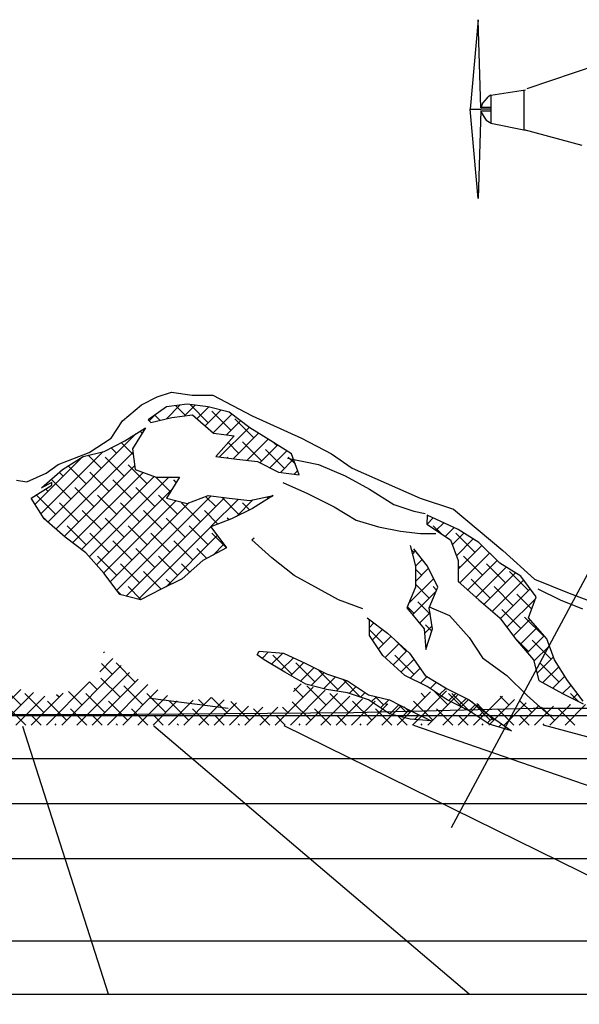
# Model space of a CAD drawing. Extents: x 356867 to 360067, y 1029710 to 1032894.
# Drawn here: x 359646 to 359676, y 1029974 to 1030028 of the extents above; entities that cross this region are included whole.
import ezdxf

# ---------------------------------------------------------------- set-up
doc = ezdxf.new("R2010")
doc.units = 0
doc.header["$LTSCALE"] = 25
doc.header["$MEASUREMENT"] = 0
doc.layers.get('0').update_dxf_attribs({"linetype": 'CONTINUOUS'})
doc.layers.add('4', color=33, linetype='CONTINUOUS')
doc.layers.add('9', color=9, linetype='CONTINUOUS')

# ---------------------------------------------------------------- blocks, each defined once
blk = doc.blocks.new('*X2')
at = {"color": 0}
for p, q in [((23.1474, 1.4746), (23.1487, 1.4758)), ((23.1432, 1.4527), (23.1583, 1.4678)), ((23.1577, 1.4496), (23.145, 1.4623)), ((23.1843, 1.4407), (23.1622, 1.4628)), ((23.099, 1.3908), (23.1679, 1.4597)), ((23.1167, 1.3908), (23.1775, 1.4517)), ((23.0813, 1.3908), (23.1314, 1.4409)), ((23.1401, 1.4319), (23.1312, 1.4408)), ((23.1344, 1.3908), (23.1877, 1.4441)), ((23.1666, 1.4231), (23.1445, 1.4451)), ((23.3678, 1.4298), (23.3765, 1.4385)), ((23.0106, 1.3908), (23.0517, 1.4319)), ((23.0283, 1.3908), (23.0662, 1.4287)), ((23.0517, 1.4142), (23.0296, 1.4363)), ((23.0782, 1.4054), (23.0561, 1.4275)), ((23.0636, 1.3908), (23.1008, 1.4279)), ((23.1224, 1.4142), (23.1067, 1.4299)), ((23.1489, 1.4054), (23.1268, 1.4275)), ((23.152, 1.3908), (23.199, 1.4378)), ((23.1697, 1.3908), (23.2103, 1.4315)), ((23.1931, 1.4142), (23.171, 1.4363)), ((23.2196, 1.4054), (23.1975, 1.4275)), ((23.3465, 1.3908), (23.3905, 1.4349)), ((23.3642, 1.3908), (23.4045, 1.4312)), ((23.3787, 1.4231), (23.3683, 1.4335)), ((23.3818, 1.3908), (23.4186, 1.4275)), ((23.4052, 1.4142), (23.3831, 1.4363)), ((23.4318, 1.4054), (23.4097, 1.4275)), ((23.4879, 1.3908), (23.5265, 1.4294)), ((23.5056, 1.3908), (23.5452, 1.4304)), ((23.5201, 1.4231), (23.5155, 1.4277)), ((23.5467, 1.4142), (23.5312, 1.4297)), ((23.5732, 1.4054), (23.5511, 1.4275)), ((23.046, 1.3908), (23.0796, 1.4244)), ((23.1047, 1.3965), (23.0826, 1.4186)), ((23.0959, 1.4231), (23.093, 1.4259)), ((23.1754, 1.3965), (23.1533, 1.4186)), ((23.1874, 1.3908), (23.2217, 1.4251)), ((23.2051, 1.3908), (23.233, 1.4188)), ((23.2227, 1.3908), (23.2515, 1.4196)), ((23.2461, 1.3965), (23.224, 1.4186)), ((23.2404, 1.3908), (23.2724, 1.4228)), ((23.2638, 1.4142), (23.2575, 1.4205)), ((23.2581, 1.3908), (23.2875, 1.4202)), ((23.2903, 1.4054), (23.2728, 1.4229)), ((23.2758, 1.3908), (23.3015, 1.4165)), ((23.3168, 1.3965), (23.2952, 1.4182)), ((23.3876, 1.3965), (23.3662, 1.4179)), ((23.3995, 1.3908), (23.4331, 1.4244)), ((23.4172, 1.3908), (23.4478, 1.4214)), ((23.4349, 1.3908), (23.4625, 1.4184)), ((23.4583, 1.3965), (23.4362, 1.4186)), ((23.4526, 1.3908), (23.4772, 1.4154)), ((23.4759, 1.4142), (23.4741, 1.416)), ((23.529, 1.3965), (23.5069, 1.4186)), ((23.5233, 1.3908), (23.5577, 1.4253)), ((23.5409, 1.3908), (23.5702, 1.4201)), ((23.5763, 1.3908), (23.61, 1.4245)), ((23.5997, 1.3965), (23.5803, 1.416)), ((23.594, 1.3908), (23.6238, 1.4206)), ((23.6174, 1.4142), (23.6071, 1.4245)), ((23.6117, 1.3908), (23.6375, 1.4167)), ((23.6439, 1.4054), (23.6306, 1.4187)), ((23.0574, 1.3908), (23.0384, 1.4098)), ((23.1281, 1.3908), (23.1091, 1.4098)), ((23.1988, 1.3908), (23.1798, 1.4098)), ((23.2695, 1.3908), (23.2506, 1.4098)), ((23.2935, 1.3908), (23.3155, 1.4129)), ((23.3111, 1.3908), (23.332, 1.4117)), ((23.3402, 1.3908), (23.3213, 1.4098)), ((23.3288, 1.3908), (23.3496, 1.4117)), ((23.361, 1.4054), (23.3548, 1.4117)), ((23.4109, 1.3908), (23.392, 1.4098)), ((23.4817, 1.3908), (23.4627, 1.4098)), ((23.4702, 1.3908), (23.4918, 1.4124)), ((23.5025, 1.4054), (23.4958, 1.4121)), ((23.5524, 1.3908), (23.5334, 1.4098)), ((23.5586, 1.3908), (23.5827, 1.4149)), ((23.6231, 1.3908), (23.6041, 1.4098)), ((23.6293, 1.3908), (23.6513, 1.4128)), ((23.647, 1.3908), (23.6691, 1.4129)), ((23.6704, 1.3965), (23.6552, 1.4117)), ((23.6647, 1.3908), (23.6886, 1.4147)), ((23.6938, 1.3908), (23.6748, 1.4098)), ((23.6824, 1.3908), (23.7063, 1.4147)), ((23.6881, 1.4142), (23.6877, 1.4146)), ((23.0751, 1.3908), (23.0649, 1.401)), ((23.1458, 1.3908), (23.1356, 1.401)), ((23.2165, 1.3908), (23.2064, 1.401)), ((23.2872, 1.3908), (23.2771, 1.401)), ((23.3579, 1.3908), (23.3478, 1.401)), ((23.4286, 1.3908), (23.4185, 1.401)), ((23.4993, 1.3908), (23.4892, 1.401)), ((23.57, 1.3908), (23.5599, 1.401)), ((23.6408, 1.3908), (23.6306, 1.401)), ((23.0927, 1.3908), (23.0915, 1.3921)), ((23.1635, 1.3908), (23.1622, 1.3921)), ((23.2342, 1.3908), (23.2329, 1.3921)), ((23.3049, 1.3908), (23.3036, 1.3921)), ((23.3756, 1.3908), (23.3743, 1.3921)), ((23.4463, 1.3908), (23.445, 1.3921)), ((23.517, 1.3908), (23.5157, 1.3921)), ((23.5877, 1.3908), (23.5864, 1.3921)), ((23.6584, 1.3908), (23.6571, 1.3921))]:
    blk.add_line(p, q, dxfattribs=at)

msp = doc.modelspace()

# ---------------------------------------------------------------- linework, layer by layer
at = {"layer": '4'}
for p, q in [((359670.758, 1030028.064), (359670.33, 1030023.166)), ((359670.9, 1030023.235), (359670.758, 1030028.064)), ((359673.438, 1030024.293), (359677.326, 1030025.614)), ((359671.249, 1030023.791), (359671.005, 1030023.49)), ((359671.443, 1030023.927), (359671.249, 1030023.791)), ((359673.349, 1030024.202), (359671.449, 1030023.917)), ((359671.449, 1030023.917), (359671.449, 1030022.395)), ((359673.286, 1030022.028), (359673.286, 1030024.183)), ((359671.005, 1030023.49), (359670.897, 1030023.218)), ((359671.449, 1030023.25), (359670.897, 1030023.25)), ((359670.758, 1030018.268), (359670.33, 1030023.166)), ((359670.33, 1030023.166), (359670.9, 1030023.166)), ((359670.33, 1030023.166), (359670.9, 1030023.166)), ((359670.9, 1030023.098), (359670.758, 1030018.268)), ((359671.449, 1030023.156), (359670.897, 1030023.156)), ((359671.449, 1030023.061), (359670.897, 1030023.061)), ((359670.919, 1030022.996), (359671.084, 1030022.724)), ((359671.084, 1030022.724), (359671.192, 1030022.559)), ((359671.192, 1030022.559), (359671.471, 1030022.394)), ((359671.449, 1030022.395), (359673.349, 1030022.018)), ((359676.452, 1030021.165), (359673.286, 1030022.028)), ((359689.095, 1030020.726), (359669.282, 1029983.786)), ((359653.182, 1030007.398), (359653.967, 1030007.664)), ((359653.967, 1030007.664), (359655.094, 1030007.489)), ((359652.32, 1030006.967), (359653.182, 1030007.398)), ((359654.826, 1030006.994), (359653.689, 1030006.847)), ((359655.963, 1030006.847), (359654.826, 1030006.994)), ((359655.094, 1030007.489), (359656.221, 1030007.489)), ((359656.221, 1030007.489), (359658.387, 1030006.361)), ((359651.269, 1030006.095), (359652.32, 1030006.967)), ((359653.689, 1030006.847), (359652.687, 1030006.138)), ((359657.112, 1030006.566), (359655.963, 1030006.847)), ((359658.248, 1030005.711), (359657.112, 1030006.566)), ((359650.661, 1030005.141), (359651.269, 1030006.095)), ((359652.687, 1030006.138), (359652.833, 1030005.992)), ((359652.833, 1030005.992), (359653.97, 1030006.273)), ((359653.97, 1030006.273), (359655.107, 1030006.419)), ((359655.107, 1030006.419), (359656.256, 1030005.417)), ((359658.387, 1030006.361), (359661.084, 1030005.141)), ((359651.403, 1030004.99), (359652.54, 1030005.711)), ((359652.54, 1030005.711), (359651.831, 1030004.562)), ((359656.256, 1030005.417), (359657.393, 1030005.271)), ((359659.397, 1030004.99), (359658.248, 1030005.711)), ((359649.445, 1030004.362), (359650.661, 1030005.141)), ((359650.267, 1030004.415), (359651.403, 1030004.99)), ((359657.393, 1030005.271), (359656.39, 1030004.134)), ((359660.534, 1030004.281), (359659.397, 1030004.99)), ((359661.084, 1030005.141), (359662.731, 1030004.279)), ((359647.761, 1030003.701), (359649.445, 1030004.362)), ((359649.118, 1030004.134), (359650.267, 1030004.415)), ((359651.831, 1030004.562), (359651.978, 1030003.426)), ((359647.981, 1030003.426), (359649.118, 1030004.134)), ((359656.39, 1030004.134), (359657.539, 1030003.988)), ((359657.539, 1030003.988), (359658.676, 1030003.853)), ((359658.676, 1030003.853), (359659.825, 1030003.279)), ((359660.309, 1030004.045), (359662.008, 1030003.691)), ((359660.962, 1030003.132), (359660.534, 1030004.281)), ((359662.731, 1030004.279), (359663.858, 1030003.499)), ((359646.832, 1030002.424), (359647.981, 1030003.426)), ((359647.09, 1030003.215), (359647.761, 1030003.701)), ((359651.978, 1030003.426), (359653.115, 1030002.998)), ((359659.825, 1030003.279), (359660.962, 1030003.132)), ((359662.008, 1030003.691), (359663.475, 1030003.08)), ((359663.858, 1030003.499), (359667.581, 1030001.848)), ((359645.469, 1030002.839), (359646.039, 1030002.738)), ((359646.039, 1030002.738), (359647.09, 1030003.215)), ((359647.406, 1030002.705), (359646.832, 1030002.424)), ((359647.406, 1030002.57), (359647.406, 1030002.705)), ((359653.115, 1030002.998), (359654.398, 1030002.998)), ((359654.398, 1030002.998), (359653.689, 1030001.849)), ((359660.064, 1030002.713), (359661.409, 1030002.102)), ((359663.475, 1030003.08), (359664.807, 1030002.346)), ((359646.27, 1030001.849), (359647.406, 1030002.57)), ((359664.807, 1030002.346), (359666.139, 1030001.503)), ((359646.978, 1030000.713), (359646.27, 1030001.849)), ((359653.689, 1030001.849), (359654.826, 1030001.568)), ((359654.826, 1030001.568), (359655.963, 1030001.996)), ((359655.963, 1030001.996), (359657.112, 1030001.849)), ((359657.112, 1030001.849), (359658.248, 1030001.715)), ((359658.248, 1030001.715), (359659.532, 1030001.996)), ((359659.532, 1030001.996), (359658.395, 1030001.287)), ((359661.409, 1030002.102), (359662.863, 1030001.381)), ((359667.581, 1030001.848), (359669.405, 1030001.243)), ((359658.395, 1030001.287), (359657.246, 1030000.713)), ((359662.863, 1030001.381), (359664.073, 1030000.648)), ((359666.139, 1030001.503), (359667.239, 1030001.137)), ((359667.239, 1030001.137), (359667.851, 1030001.015)), ((359669.405, 1030001.243), (359672.102, 1029998.987)), ((359648.127, 1029999.711), (359646.978, 1030000.713)), ((359657.246, 1030000.713), (359656.109, 1030000.285)), ((359664.073, 1030000.648), (359665.296, 1030000.281)), ((359667.973, 1030000.923), (359667.954, 1030000.432)), ((359669.665, 1030000.139), (359667.973, 1030000.923)), ((359656.109, 1030000.285), (359656.965, 1029999.137)), ((359665.296, 1030000.281), (359666.506, 1030000.037)), ((359666.506, 1030000.037), (359667.606, 1029999.915)), ((359667.954, 1030000.432), (359669.237, 1029999.565)), ((359670.802, 1029999.43), (359669.665, 1030000.139)), ((359649.264, 1029998.856), (359648.127, 1029999.711)), ((359658.365, 1029999.561), (359658.487, 1029999.671)), ((359659.465, 1029998.583), (359658.365, 1029999.561)), ((359667.606, 1029999.915), (359668.449, 1029999.915)), ((359669.237, 1029999.565), (359669.665, 1029998.428)), ((359656.965, 1029999.137), (359655.681, 1029998.428)), ((359667.032, 1029999.267), (359667.325, 1029998.131)), ((359667.985, 1029998.131), (359667.227, 1029999.084)), ((359671.951, 1029998.282), (359670.802, 1029999.43)), ((359672.102, 1029998.987), (359673.837, 1029997.418)), ((359650.267, 1029997.719), (359649.264, 1029998.856)), ((359655.681, 1029998.428), (359654.545, 1029997.426)), ((359660.675, 1029997.606), (359659.465, 1029998.583)), ((359669.665, 1029998.428), (359669.665, 1029997.292)), ((359667.325, 1029998.131), (359667.325, 1029996.982)), ((359668.559, 1029996.982), (359667.985, 1029998.131)), ((359673.088, 1029997.573), (359671.951, 1029998.282)), ((359651.122, 1029996.571), (359650.267, 1029997.719)), ((359654.545, 1029997.426), (359653.396, 1029996.864)), ((359662.008, 1029996.885), (359660.675, 1029997.606)), ((359669.665, 1029997.292), (359670.802, 1029996.29)), ((359673.943, 1029996.437), (359673.088, 1029997.573)), ((359673.837, 1029997.418), (359675.75, 1029996.638)), ((359653.396, 1029996.864), (359652.259, 1029996.29)), ((359663.108, 1029996.274), (359662.008, 1029996.885)), ((359667.325, 1029996.982), (359666.848, 1029995.846)), ((359668.083, 1029995.846), (359668.559, 1029996.982)), ((359674.036, 1029996.885), (359675.258, 1029996.274)), ((359652.259, 1029996.29), (359651.122, 1029996.571)), ((359664.44, 1029995.785), (359663.108, 1029996.274)), ((359670.802, 1029996.29), (359671.951, 1029995.288)), ((359673.515, 1029995.288), (359673.943, 1029996.437)), ((359675.258, 1029996.274), (359676.468, 1029995.785)), ((359675.75, 1029996.638), (359679.473, 1029995.253)), ((359666.848, 1029995.846), (359667.802, 1029994.697)), ((359668.083, 1029995.907), (359669.183, 1029995.418)), ((359668.266, 1029994.697), (359668.083, 1029995.846)), ((359664.685, 1029995.296), (359665.785, 1029994.453)), ((359664.807, 1029994.331), (359664.807, 1029995.186)), ((359669.183, 1029995.418), (359670.271, 1029994.209)), ((359671.951, 1029995.288), (359672.806, 1029994.152)), ((359674.518, 1029994.152), (359673.515, 1029995.288)), ((359667.802, 1029994.697), (359667.887, 1029993.561)), ((359667.887, 1029993.561), (359668.266, 1029994.697)), ((359665.54, 1029993.231), (359664.807, 1029994.331)), ((359665.785, 1029994.453), (359666.995, 1029993.353)), ((359670.271, 1029994.209), (359671.004, 1029993.109)), ((359672.806, 1029994.152), (359673.797, 1029993.003)), ((359674.946, 1029993.003), (359674.518, 1029994.152)), ((359658.659, 1029993.268), (359658.756, 1029993.463)), ((359659.037, 1029992.987), (359658.659, 1029993.268)), ((359658.756, 1029993.463), (359660.089, 1029993.366)), ((359660.174, 1029992.315), (359659.037, 1029992.987)), ((359660.089, 1029993.366), (359661.323, 1029992.791)), ((359666.75, 1029992.144), (359665.54, 1029993.231)), ((359666.995, 1029993.353), (359667.851, 1029992.144)), ((359671.004, 1029993.109), (359672.336, 1029992.144)), ((359673.797, 1029993.003), (359674.09, 1029991.867)), ((359675.654, 1029991.867), (359674.946, 1029993.003)), ((359661.323, 1029992.791), (359662.46, 1029992.229)), ((359661.323, 1029991.655), (359660.174, 1029992.315)), ((359662.46, 1029992.229), (359663.609, 1029991.838)), ((359667.961, 1029991.533), (359666.75, 1029992.144)), ((359667.851, 1029992.144), (359669.061, 1029991.411)), ((359672.336, 1029992.144), (359673.437, 1029991.044)), ((359662.46, 1029991.362), (359661.323, 1029991.655)), ((359663.609, 1029991.178), (359662.46, 1029991.362)), ((359663.609, 1029991.838), (359664.746, 1029991.081)), ((359669.061, 1029990.812), (359667.961, 1029991.533)), ((359669.061, 1029991.411), (359670.271, 1029990.812)), ((359674.09, 1029991.867), (359675.373, 1029991.158)), ((359676.51, 1029990.73), (359675.654, 1029991.867)), ((359664.746, 1029990.8), (359663.609, 1029991.178)), ((359664.746, 1029991.081), (359665.895, 1029990.8)), ((359670.271, 1029990.201), (359669.061, 1029990.812)), ((359670.271, 1029990.812), (359671.371, 1029989.956)), ((359673.437, 1029991.044), (359674.647, 1029989.956)), ((359675.373, 1029991.158), (359676.51, 1029990.584)), ((359665.895, 1029990.03), (359664.746, 1029990.8)), ((359665.895, 1029990.8), (359667.032, 1029990.225)), ((359667.032, 1029989.749), (359665.895, 1029990.03)), ((359667.032, 1029990.225), (359668.181, 1029989.651)), ((359668.181, 1029989.651), (359667.032, 1029989.749)), ((359671.371, 1029989.468), (359670.271, 1029990.201)), ((359671.371, 1029989.956), (359672.581, 1029989.101)), ((359674.647, 1029989.956), (359674.769, 1029989.956)), ((359650.516, 1029974.681), (359645.821, 1029989.351)), ((359670.26, 1029974.681), (359652.988, 1029989.366)), ((359690.005, 1029974.681), (359660.128, 1029989.382)), ((359711.361, 1029974.123), (359667.242, 1029989.397)), ((359672.581, 1029989.101), (359671.371, 1029989.468)), ((359730.024, 1029974.539), (359674.33, 1029989.412)), ((359585.525, 1029987.588), (359702.284, 1029987.588)), ((359581.588, 1029985.122), (359724.909, 1029985.122)), ((359589.047, 1029982.107), (359741.363, 1029982.107)), ((359609.842, 1029977.591), (359764.983, 1029977.591)), ((359618.572, 1029974.681), (359774.739, 1029974.681))]:
    msp.add_line(p, q, dxfattribs=at)
at = {"layer": '9'}
for p, q in [((359653.68, 1030006.201), (359654.42, 1030006.941)), ((359654.715, 1030006.401), (359654.203, 1030006.913)), ((359654.678, 1030006.364), (359655.253, 1030006.939)), ((359655.968, 1030005.984), (359654.978, 1030006.974)), ((359655.354, 1030006.204), (359655.99, 1030006.84)), ((359655.8, 1030005.815), (359656.661, 1030006.676)), ((359657.222, 1030005.566), (359656.177, 1030006.61)), ((359652.734, 1030006.091), (359653.01, 1030006.367)), ((359653.331, 1030006.115), (359653.05, 1030006.395)), ((359656.246, 1030005.426), (359657.268, 1030006.448)), ((359656.98, 1030005.324), (359657.745, 1030006.089)), ((359658.475, 1030005.148), (359657.43, 1030006.192)), ((359647.18, 1030000.537), (359652.031, 1030005.388)), ((359652.358, 1030005.416), (359652.249, 1030005.526)), ((359656.599, 1030004.108), (359658.222, 1030005.731)), ((359657.34, 1030004.013), (359658.733, 1030005.407)), ((359651.874, 1030004.23), (359651.211, 1030004.893)), ((359651.791, 1030005.148), (359651.738, 1030005.202)), ((359657.639, 1030004.313), (359657.059, 1030004.893)), ((359658.892, 1030003.895), (359657.848, 1030004.939)), ((359658.085, 1030003.923), (359659.247, 1030005.084)), ((359659.728, 1030004.73), (359659.586, 1030004.872)), ((359646.803, 1030000.995), (359650.209, 1030004.401)), ((359647.627, 1030000.148), (359651.855, 1030004.376)), ((359650.956, 1030004.313), (359650.656, 1030004.612)), ((359658.793, 1030003.795), (359659.761, 1030004.763)), ((359660.146, 1030003.477), (359659.101, 1030004.522)), ((359659.35, 1030003.517), (359660.275, 1030004.442)), ((359646.482, 1030001.509), (359649.089, 1030004.117)), ((359648.867, 1030003.895), (359648.816, 1030003.946)), ((359650.121, 1030003.477), (359649.395, 1030004.202)), ((359651.374, 1030003.06), (359650.329, 1030004.104)), ((359657.069, 1030004.048), (359657.013, 1030004.104)), ((359659.933, 1030003.265), (359660.647, 1030003.979)), ((359660.746, 1030003.712), (359660.354, 1030004.104)), ((359648.032, 1030003.06), (359647.813, 1030003.279)), ((359648.073, 1029999.759), (359651.951, 1030003.637)), ((359649.285, 1030002.642), (359648.301, 1030003.626)), ((359648.546, 1029999.396), (359652.412, 1030003.262)), ((359650.538, 1030002.224), (359649.494, 1030003.268)), ((359652.627, 1030002.642), (359651.583, 1030003.686)), ((359660.673, 1030003.17), (359660.874, 1030003.37)), ((359648.45, 1030001.806), (359647.405, 1030002.851)), ((359649.023, 1029999.038), (359653.019, 1030003.034)), ((359649.457, 1029998.637), (359653.818, 1030002.998)), ((359651.791, 1030001.806), (359650.747, 1030002.851)), ((359653.88, 1030002.224), (359653.101, 1030003.003)), ((359654.224, 1030002.716), (359654.089, 1030002.851)), ((359646.943, 1030002.478), (359646.92, 1030002.501)), ((359647.197, 1030002.224), (359647.066, 1030002.355)), ((359649.703, 1030001.389), (359648.659, 1030002.433)), ((359649.849, 1029998.193), (359653.985, 1030002.33)), ((359653.045, 1030001.389), (359652, 1030002.433)), ((359647.614, 1030000.971), (359646.57, 1030002.015)), ((359648.867, 1030000.553), (359647.823, 1030001.598)), ((359650.956, 1030000.971), (359649.912, 1030002.015)), ((359650.24, 1029997.749), (359654.212, 1030001.72)), ((359650.599, 1029997.273), (359654.937, 1030001.61)), ((359650.956, 1029996.794), (359656.136, 1030001.974)), ((359652.209, 1030000.553), (359651.165, 1030001.598)), ((359651.48, 1029996.482), (359656.877, 1030001.879)), ((359654.298, 1030000.971), (359653.253, 1030002.015)), ((359655.551, 1030000.553), (359654.506, 1030001.598)), ((359656.386, 1030001.389), (359655.829, 1030001.946)), ((359656.124, 1030000.291), (359657.622, 1030001.789)), ((359657.639, 1030000.971), (359656.71, 1030001.901)), ((359657.517, 1030000.848), (359658.421, 1030001.753)), ((359658.237, 1030001.209), (359657.848, 1030001.598)), ((359659.278, 1030001.838), (359659.194, 1030001.922)), ((359659.447, 1030001.943), (359659.491, 1030001.987)), ((359650.121, 1030000.136), (359649.076, 1030001.18)), ((359653.462, 1030000.136), (359652.418, 1030001.18)), ((359656.505, 1030000.434), (359655.76, 1030001.18)), ((359647.433, 1030000.316), (359646.988, 1030000.762)), ((359651.374, 1029999.718), (359650.329, 1030000.762)), ((359654.715, 1029999.718), (359653.671, 1030000.762)), ((359657.112, 1030000.663), (359657.013, 1030000.762)), ((359667.958, 1030000.429), (359668.3, 1030000.771)), ((359649.285, 1029999.3), (359648.241, 1030000.344)), ((359652.627, 1029999.3), (359651.583, 1030000.344)), ((359652.15, 1029996.317), (359656.113, 1030000.28)), ((359655.968, 1029999.3), (359654.924, 1030000.344)), ((359668.724, 1029999.911), (359668.291, 1030000.344)), ((359668.457, 1030000.092), (359668.871, 1030000.507)), ((359668.955, 1029999.755), (359669.442, 1030000.242)), ((359650.538, 1029998.882), (359649.494, 1029999.927)), ((359651.791, 1029998.465), (359650.747, 1029999.509)), ((359653.88, 1029998.882), (359652.836, 1029999.927)), ((359653.664, 1029996.995), (359656.47, 1029999.801)), ((359655.133, 1029998.465), (359654.089, 1029999.509)), ((359656.958, 1029999.146), (359656.177, 1029999.927)), ((359669.336, 1029999.301), (359669.979, 1029999.943)), ((359670.588, 1029998.882), (359669.544, 1029999.927)), ((359669.565, 1029998.694), (359670.493, 1029999.623)), ((359653.045, 1029998.047), (359652, 1029999.091)), ((359655.89, 1029998.543), (359655.342, 1029999.091)), ((359656.241, 1029998.737), (359656.827, 1029999.323)), ((359667.247, 1029998.882), (359667.091, 1029999.039)), ((359667.155, 1029998.79), (359667.325, 1029998.961)), ((359669.665, 1029997.959), (359670.969, 1029999.263)), ((359650.956, 1029997.629), (359649.912, 1029998.674)), ((359654.298, 1029997.629), (359653.253, 1029998.674)), ((359667.325, 1029998.125), (359667.695, 1029998.495)), ((359669.754, 1029997.213), (359671.387, 1029998.845)), ((359671.006, 1029997.629), (359669.962, 1029998.674)), ((359670.198, 1029996.822), (359671.805, 1029998.428)), ((359652.209, 1029997.212), (359651.165, 1029998.256)), ((359653.393, 1029996.863), (359652.418, 1029997.838)), ((359654.965, 1029997.797), (359654.506, 1029998.256)), ((359667.325, 1029997.29), (359668.045, 1029998.01)), ((359667.664, 1029997.629), (359667.325, 1029997.969)), ((359667.933, 1029998.196), (359667.873, 1029998.256)), ((359669.753, 1029998.047), (359669.665, 1029998.135)), ((359670.643, 1029996.43), (359672.285, 1029998.073)), ((359672.259, 1029997.212), (359671.215, 1029998.256)), ((359673.512, 1029996.794), (359672.468, 1029997.838)), ((359653.954, 1029997.137), (359653.671, 1029997.42)), ((359666.943, 1029996.073), (359668.324, 1029997.453)), ((359669.73, 1029997.234), (359669.665, 1029997.3)), ((359671.424, 1029996.376), (359670.38, 1029997.42)), ((359671.088, 1029996.04), (359672.8, 1029997.752)), ((359671.534, 1029995.651), (359673.246, 1029997.363)), ((359651.198, 1029996.552), (359650.957, 1029996.793)), ((359652.283, 1029996.302), (359651.583, 1029997.003)), ((359667.167, 1029995.461), (359668.466, 1029996.76)), ((359668.082, 1029996.376), (359667.325, 1029997.133)), ((359668.486, 1029996.808), (359668.291, 1029997.003)), ((359672.677, 1029995.958), (359671.633, 1029997.003)), ((359671.975, 1029995.256), (359673.605, 1029996.886)), ((359652.838, 1029996.582), (359652.836, 1029996.585)), ((359672.334, 1029994.78), (359673.915, 1029996.361)), ((359673.697, 1029995.774), (359672.886, 1029996.585)), ((359667.247, 1029995.541), (359666.876, 1029995.912)), ((359668.141, 1029995.482), (359667.456, 1029996.167)), ((359673.095, 1029994.705), (359672.05, 1029995.75)), ((359667.546, 1029995.005), (359668.125, 1029995.583)), ((359672.692, 1029994.303), (359673.591, 1029995.202)), ((359674.348, 1029994.288), (359673.304, 1029995.332)), ((359664.807, 1029994.772), (359665.051, 1029995.016)), ((359665.576, 1029993.87), (359664.807, 1029994.639)), ((359664.965, 1029994.094), (359665.524, 1029994.653)), ((359667.821, 1029994.444), (359668.24, 1029994.863)), ((359668.222, 1029994.565), (359667.873, 1029994.914)), ((359673.07, 1029993.845), (359673.983, 1029994.758)), ((359665.299, 1029993.593), (359665.981, 1029994.275)), ((359673.512, 1029993.452), (359672.786, 1029994.178)), ((359673.457, 1029993.397), (359674.374, 1029994.314)), ((359674.766, 1029993.034), (359673.721, 1029994.079)), ((359665.663, 1029993.121), (359666.419, 1029993.877)), ((359666.829, 1029993.452), (359666.26, 1029994.021)), ((359667.879, 1029993.667), (359667.944, 1029993.732)), ((359673.817, 1029992.922), (359674.661, 1029993.766)), ((359658.927, 1029993.069), (359659.283, 1029993.425)), ((359659.441, 1029992.748), (359660.061, 1029993.368)), ((359660.563, 1029992.199), (359659.519, 1029993.243)), ((359659.966, 1029992.438), (359660.639, 1029993.11)), ((359666.103, 1029992.726), (359666.856, 1029993.479)), ((359667.247, 1029992.199), (359666.202, 1029993.243)), ((359666.543, 1029992.33), (359667.231, 1029993.019)), ((359673.989, 1029992.258), (359674.888, 1029993.157)), ((359660.495, 1029992.131), (359661.209, 1029992.844)), ((359661.816, 1029991.781), (359660.772, 1029992.826)), ((359661.026, 1029991.826), (359661.77, 1029992.57)), ((359667.043, 1029991.996), (359667.577, 1029992.53)), ((359675.183, 1029991.781), (359674.139, 1029992.826)), ((359674.311, 1029991.745), (359675.185, 1029992.619)), ((359661.615, 1029991.58), (359662.329, 1029992.294)), ((359663.07, 1029991.364), (359662.025, 1029992.408)), ((359662.279, 1029991.408), (359662.937, 1029992.067)), ((359664.323, 1029990.946), (359663.338, 1029991.93)), ((359667.599, 1029991.715), (359667.96, 1029992.077)), ((359674.849, 1029991.447), (359675.506, 1029992.104)), ((359662.984, 1029991.278), (359663.561, 1029991.855)), ((359663.692, 1029991.151), (359664.071, 1029991.53)), ((359668.136, 1029991.418), (359668.481, 1029991.762)), ((359668.641, 1029991.087), (359669.001, 1029991.447)), ((359675.388, 1029991.151), (359675.848, 1029991.61)), ((359652.815, 1029990.893), (359657.071, 1029990.343)), ((359664.319, 1029990.942), (359664.573, 1029991.196)), ((359664.905, 1029990.693), (359665.185, 1029990.973)), ((359665.576, 1029990.528), (359665.113, 1029990.991)), ((359665.405, 1029990.358), (359665.857, 1029990.809)), ((359669.886, 1029990.395), (359669.126, 1029991.155)), ((359669.154, 1029990.765), (359669.555, 1029991.166)), ((359669.709, 1029990.484), (359670.114, 1029990.889)), ((359676.249, 1029990.715), (359675.81, 1029991.155)), ((359675.943, 1029990.87), (359676.206, 1029991.134)), ((359663.935, 1029990.108), (359673.767, 1029990.355)), ((359665.909, 1029990.026), (359666.418, 1029990.535)), ((359666.829, 1029990.11), (359666.39, 1029990.549)), ((359670.264, 1029990.204), (359670.609, 1029990.549)), ((359671.424, 1029989.693), (359670.424, 1029990.693)), ((359673.767, 1029990.355), (359683.828, 1029990.355)), ((359698.559, 1029989.934), (359595.023, 1029989.934)), ((359640.327, 1029989.996), (359649.787, 1029989.996)), ((359649.787, 1029989.996), (359663.935, 1029990.108)), ((359666.579, 1029989.861), (359666.973, 1029990.255)), ((359667.281, 1029989.727), (359667.53, 1029989.976)), ((359670.766, 1029989.871), (359671.079, 1029990.183)), ((359671.268, 1029989.537), (359671.556, 1029989.825)), ((359668.051, 1029989.662), (359668.087, 1029989.698)), ((359668.082, 1029989.693), (359668.067, 1029989.708)), ((359671.88, 1029989.313), (359672.046, 1029989.479)), ((359672.521, 1029989.119), (359672.535, 1029989.133))]:
    msp.add_line(p, q, dxfattribs=at)

# ---------------------------------------------------------------- block references
at = {"layer": '9', "xscale": 47.25879663541694, "yscale": 47.25879663541694, "zscale": 47.25879663541694}
msp.add_blockref('*X2', (358556.315, 1029923.692), dxfattribs=at)

doc.saveas('drawing.dxf')
